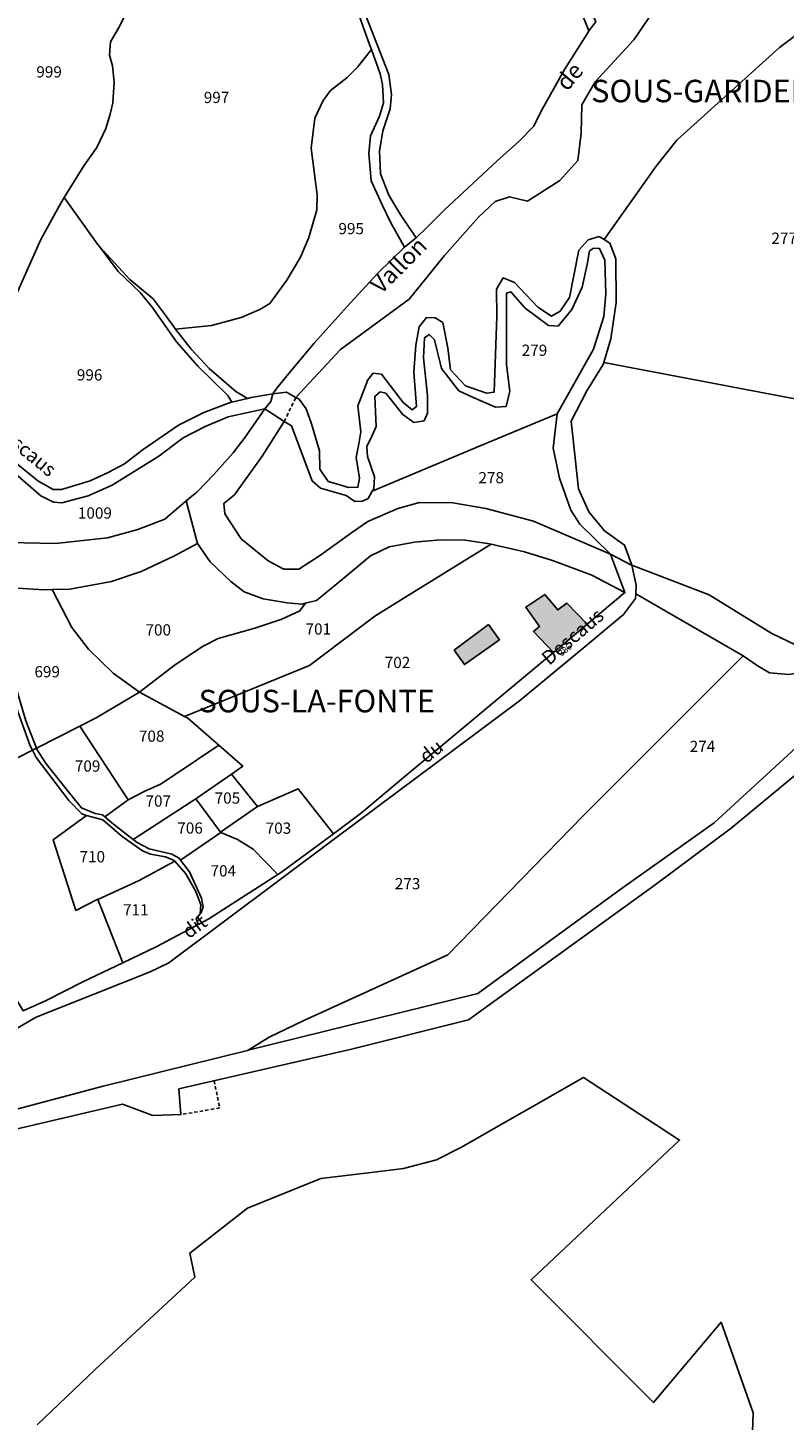
# Model space of a CAD drawing. Units: metres. Extents: x 1038205 to 1042219, y 6305895 to 6310317.
# Drawn here: x 1040382 to 1040516, y 6309525 to 6309773 of the extents above; entities that cross this region are included whole.
import ezdxf
from ezdxf.enums import TextEntityAlignment as Align

# ---------------------------------------------------------------- set-up
doc = ezdxf.new("R2010")
doc.units = ezdxf.units.M
doc.linetypes.add('TOPO1', pattern=[1, 0.6, -0.4])
for name, color, linetype in [('ig_cad_bati_dur', 152, 'CONTINUOUS'), ('ig_cad_bati_dur_hach', 24, 'CONTINUOUS'), ('ig_cad_detail_lineaire', 252, 'TOPO1'), ('ig_cad_divers_texte', 8, 'CONTINUOUS'), ('ig_cad_hydro', 140, 'CONTINUOUS'), ('ig_cad_lieudit', 7, 'ByLayer'), ('ig_cad_lieudit_texte', 210, 'CONTINUOUS'), ('ig_cad_nom_voie', 8, 'CONTINUOUS'), ('ig_cad_numero_voie', 40, 'CONTINUOUS'), ('ig_cad_parcel', 3, 'CONTINUOUS'), ('ig_cad_parcel_num', 3, 'CONTINUOUS')]:
    doc.layers.add(name, color=color, linetype=linetype)
doc.styles.add('Times New Roman', font='times.ttf')

msp = doc.modelspace()

# ---------------------------------------------------------------- hatches: boundary and pattern name
at = {"layer": 'ig_cad_bati_dur_hach'}
for points in [[(1040481.34, 6309666.74), (1040477.69, 6309670.48), (1040476.1, 6309669.27), (1040473.79, 6309672.03), (1040470.4, 6309669.78), (1040472.86, 6309666.33), (1040471.77, 6309665.4), (1040475.32, 6309661.7), (1040476.07, 6309662.31)], [(1040457.66, 6309662.13), (1040459.48, 6309659.55), (1040465.71, 6309663.95), (1040463.77, 6309666.67)]]:
    msp.add_hatch(color=256, dxfattribs=at).paths.add_polyline_path(points)

# ---------------------------------------------------------------- linework, layer by layer
at = {"layer": 'ig_cad_bati_dur'}
for points in [[(1040481.34, 6309666.74), (1040477.69, 6309670.48), (1040476.1, 6309669.27), (1040473.79, 6309672.03), (1040470.4, 6309669.78), (1040472.86, 6309666.33), (1040471.77, 6309665.4), (1040475.32, 6309661.7), (1040476.07, 6309662.31)], [(1040457.66, 6309662.13), (1040459.48, 6309659.55), (1040465.71, 6309663.95), (1040463.77, 6309666.67)]]:
    msp.add_lwpolyline(points, close=True, dxfattribs=at)
at = {"layer": 'ig_cad_detail_lineaire'}
for points in [[(1040427.44, 6309702.78), (1040429.49, 6309707.06)], [(1040414.95, 6309585.55), (1040415.95, 6309580.71), (1040409.05, 6309579.53)]]:
    msp.add_lwpolyline(points, dxfattribs=at)
at = {"layer": 'ig_cad_hydro'}
for points in [[(1040482.85, 6309773.86), (1040477.22, 6309786.78), (1040473.05, 6309797.51), (1040472.57, 6309798.76), (1040468.03, 6309813.06), (1040462.72, 6309829.27), (1040466.88, 6309813.24), (1040470.88, 6309799.79), (1040476.53, 6309785.12), (1040481.64, 6309772.26)], [(1040420.9, 6309706.88), (1040418.82, 6309708.11), (1040414.06, 6309712.19), (1040410.84, 6309715.65), (1040408.06, 6309719.17), (1040406.42, 6309721.52), (1040404.11, 6309724.57), (1040399.96, 6309728), (1040394.53, 6309733.89), (1040397.85, 6309729.45), (1040401.77, 6309725.68), (1040403.94, 6309723.08), (1040408.25, 6309716.95), (1040412.05, 6309712.58), (1040417.37, 6309707.41), (1040418.08, 6309706.22)], [(1040488.03, 6309672.35), (1040485.48, 6309679.17), (1040471.78, 6309685.07), (1040463.29, 6309687.29), (1040457.43, 6309688.3), (1040451.49, 6309688.34), (1040447.65, 6309687.3), (1040442.3, 6309684.97), (1040439.65, 6309683.13), (1040433.69, 6309678.87), (1040430.04, 6309676.51), (1040427.33, 6309676.52), (1040424.57, 6309678), (1040419.77, 6309681.93), (1040416.83, 6309686.35), (1040416.7, 6309688.21), (1040418.57, 6309689.71), (1040423.49, 6309696.62), (1040427.44, 6309702.78), (1040423.95, 6309705.01), (1040420.48, 6309699.99), (1040418.32, 6309697.19), (1040414.92, 6309693.32), (1040411.9, 6309690.21), (1040409.97, 6309688.64), (1040411.98, 6309681.06), (1040414.22, 6309677.82), (1040417.95, 6309674.29), (1040420.3, 6309672.51), (1040423.65, 6309671.22), (1040427.96, 6309670.5), (1040430.53, 6309670.28), (1040431.23, 6309670.47), (1040433.19, 6309670.96), (1040438.43, 6309675.25), (1040442.79, 6309678.9), (1040446.12, 6309680.51), (1040450.6, 6309681.33), (1040455.23, 6309681.75), (1040459.62, 6309681.64), (1040463.6, 6309681.08), (1040464.25, 6309680.93), (1040470.16, 6309679.57), (1040475.16, 6309678.03), (1040482.17, 6309675.43)], [(1040555.89, 6309645.75), (1040544.91, 6309654.67), (1040541.1, 6309657.99), (1040535.61, 6309660.73), (1040532.32, 6309661.93), (1040525.05, 6309662.76), (1040518.39, 6309663.07), (1040514.18, 6309665.08), (1040503.03, 6309671.93), (1040489.26, 6309677.22), (1040490.06, 6309673.67), (1040489.96, 6309672.12), (1040509.11, 6309661.1), (1040511.6, 6309659.38), (1040513.77, 6309658.1), (1040517.2, 6309657.76), (1040523.48, 6309658.79), (1040532.12, 6309658.47), (1040536.26, 6309656.53), (1040542.57, 6309651.94), (1040549.71, 6309645.44), (1040550.59, 6309645), (1040554.65, 6309642.96)], [(1040383.32, 6309644.66), (1040382.64, 6309644.3), (1040383.31, 6309643.03), (1040389.08, 6309635.38), (1040391.41, 6309632.99), (1040392.27, 6309632.74), (1040395.17, 6309631.93), (1040398.6, 6309628.98), (1040402.18, 6309626.43), (1040403.63, 6309625.84), (1040406.32, 6309625.35), (1040407.86, 6309624.73), (1040407.98, 6309624.58), (1040409.91, 6309622.35), (1040411.69, 6309619.2), (1040412.59, 6309616.84), (1040412.48, 6309615.25), (1040412.65, 6309615.45), (1040413, 6309616.39), (1040412.68, 6309617.99), (1040410.56, 6309622.67), (1040408.96, 6309624.78), (1040408.72, 6309625.1), (1040407.43, 6309625.86), (1040405.19, 6309626.35), (1040403.42, 6309626.78), (1040401.27, 6309627.91), (1040400.57, 6309628.45), (1040397.06, 6309631.17), (1040395.53, 6309632.49), (1040395.11, 6309632.84), (1040393.76, 6309633.08), (1040391.35, 6309634.07), (1040389.07, 6309636.91), (1040385.09, 6309641.89), (1040383.36, 6309644.56)]]:
    msp.add_lwpolyline(points, close=True, dxfattribs=at)
for points in [[(1040437.61, 6309783.76), (1040442.62, 6309769.83), (1040442.93, 6309768.94), (1040444.48, 6309764.58), (1040444.93, 6309762.69), (1040445.09, 6309759.44), (1040444.35, 6309757.06), (1040442.79, 6309753.55), (1040442.48, 6309750.42), (1040442.92, 6309745.58), (1040444.91, 6309741.18), (1040446.39, 6309738.07), (1040448.81, 6309733.78), (1040450.89, 6309735.41), (1040448.2, 6309739.43), (1040446.04, 6309743.04), (1040444.58, 6309746.83), (1040444.38, 6309750.82), (1040444.97, 6309754.47), (1040446.28, 6309758.38), (1040446.5, 6309760.94), (1040446.04, 6309764.45), (1040439.85, 6309780.27)], [(1040482.85, 6309773.86), (1040481.64, 6309772.26), (1040481.3, 6309771.7), (1040477.32, 6309765.35), (1040473.16, 6309757.95), (1040471.84, 6309755.29), (1040469.18, 6309752.54), (1040465.27, 6309749.05), (1040455.95, 6309740.38), (1040452.8, 6309737.25), (1040450.89, 6309735.41), (1040448.81, 6309733.78), (1040444.09, 6309729.13), (1040439.16, 6309723.8), (1040432.75, 6309716.71), (1040427.89, 6309710.88), (1040425.92, 6309708.46), (1040425.41, 6309707.71), (1040427.84, 6309708), (1040429.49, 6309707.06), (1040437.45, 6309715.55), (1040449.63, 6309724.5), (1040455.95, 6309732.27), (1040461.98, 6309739.08), (1040464.97, 6309741.9), (1040467.49, 6309742.74), (1040470.71, 6309741.94), (1040476.48, 6309745.6), (1040479.66, 6309749.2), (1040480.28, 6309754.02), (1040480.37, 6309759.09), (1040482.78, 6309763.18), (1040489.62, 6309770.65), (1040493.75, 6309776.64)], [(1040372.41, 6309673.63), (1040384.69, 6309672.86), (1040386.15, 6309672.88), (1040389.29, 6309672.95), (1040396.67, 6309674.32), (1040401.99, 6309676.11), (1040407.77, 6309678.8), (1040411.98, 6309681.06), (1040409.97, 6309688.64), (1040406.17, 6309685.43), (1040401.36, 6309683.56), (1040395.99, 6309682.09), (1040386.7, 6309681.06), (1040372.7, 6309681.4)], [(1040378.74, 6309654.81), (1040382.22, 6309645.08), (1040382.64, 6309644.3), (1040383.32, 6309644.66), (1040381.45, 6309649.55)]]:
    msp.add_lwpolyline(points, dxfattribs=at)
at = {"layer": 'ig_cad_lieudit'}
for points in [[(1040375.76, 6309698.56), (1040383.6, 6309692.22), (1040386.32, 6309690.7), (1040387.8, 6309690.69), (1040392.88, 6309692.2), (1040396.07, 6309693.71), (1040399.02, 6309695.25), (1040402.17, 6309697.66), (1040408.62, 6309702.12), (1040413.11, 6309704.35), (1040417.96, 6309706.21), (1040418.08, 6309706.22), (1040420.9, 6309706.88), (1040421.54, 6309707.04), (1040425.41, 6309707.71), (1040425.92, 6309708.46), (1040427.89, 6309710.88), (1040432.75, 6309716.71), (1040439.16, 6309723.8), (1040444.09, 6309729.13), (1040448.81, 6309733.78), (1040450.89, 6309735.41), (1040452.8, 6309737.25), (1040455.95, 6309740.38), (1040465.27, 6309749.05), (1040469.18, 6309752.54), (1040471.84, 6309755.29), (1040473.16, 6309757.95), (1040477.32, 6309765.35), (1040481.3, 6309771.7), (1040481.64, 6309772.26), (1040482.85, 6309773.86)], [(1040482.85, 6309773.86), (1040481.64, 6309772.26), (1040481.3, 6309771.7), (1040477.32, 6309765.35), (1040473.16, 6309757.95), (1040471.84, 6309755.29), (1040469.18, 6309752.54), (1040465.27, 6309749.05), (1040455.95, 6309740.38), (1040452.8, 6309737.25), (1040450.89, 6309735.41), (1040448.81, 6309733.78), (1040444.09, 6309729.13), (1040439.16, 6309723.8), (1040432.75, 6309716.71), (1040427.89, 6309710.88), (1040425.92, 6309708.46), (1040425.41, 6309707.71), (1040425.06, 6309706.35), (1040423.95, 6309705.01), (1040420.48, 6309699.99), (1040418.32, 6309697.19), (1040414.92, 6309693.32), (1040411.9, 6309690.21), (1040409.97, 6309688.64), (1040411.98, 6309681.06), (1040414.22, 6309677.82), (1040417.95, 6309674.29), (1040420.3, 6309672.51), (1040423.65, 6309671.22), (1040427.96, 6309670.5), (1040430.53, 6309670.28), (1040431.23, 6309670.47), (1040433.19, 6309670.96), (1040438.43, 6309675.25), (1040442.79, 6309678.9), (1040446.12, 6309680.51), (1040450.6, 6309681.33), (1040455.23, 6309681.75), (1040459.62, 6309681.64), (1040463.6, 6309681.08), (1040464.25, 6309680.93), (1040470.16, 6309679.57), (1040475.16, 6309678.03), (1040482.17, 6309675.43), (1040488.03, 6309672.35), (1040485.48, 6309679.17), (1040489.23, 6309677.24), (1040489.26, 6309677.22), (1040503.03, 6309671.93), (1040514.18, 6309665.08), (1040518.39, 6309663.07)], [(1040372.7, 6309681.4), (1040386.7, 6309681.06), (1040395.99, 6309682.09), (1040401.36, 6309683.56), (1040406.17, 6309685.43), (1040409.97, 6309688.64), (1040411.9, 6309690.21), (1040414.92, 6309693.32), (1040418.32, 6309697.19), (1040420.48, 6309699.99), (1040423.95, 6309705.01), (1040425.06, 6309706.35), (1040425.41, 6309707.71), (1040421.54, 6309707.04), (1040420.9, 6309706.88), (1040418.08, 6309706.22), (1040417.96, 6309706.21), (1040413.11, 6309704.35), (1040408.62, 6309702.12), (1040402.17, 6309697.66), (1040399.02, 6309695.25), (1040396.07, 6309693.71), (1040392.88, 6309692.2), (1040387.8, 6309690.69), (1040386.32, 6309690.7), (1040383.6, 6309692.22), (1040375.76, 6309698.56)], [(1040380.1, 6309643.01), (1040382.64, 6309644.3), (1040383.32, 6309644.66), (1040391.07, 6309648.61), (1040393.94, 6309650.08), (1040401.7, 6309654.65), (1040401.75, 6309654.68), (1040408.09, 6309659.58), (1040413, 6309662.81), (1040415.68, 6309664.2), (1040422.18, 6309666), (1040427, 6309667.62), (1040430.19, 6309669.1), (1040431.23, 6309670.47), (1040430.53, 6309670.28), (1040427.96, 6309670.5), (1040423.65, 6309671.22), (1040420.3, 6309672.51), (1040417.95, 6309674.29), (1040414.22, 6309677.82), (1040411.98, 6309681.06), (1040409.97, 6309688.64), (1040406.17, 6309685.43), (1040401.36, 6309683.56), (1040395.99, 6309682.09), (1040386.7, 6309681.06), (1040372.7, 6309681.4)], [(1040518.39, 6309663.07), (1040514.18, 6309665.08), (1040503.03, 6309671.93), (1040489.26, 6309677.22), (1040489.23, 6309677.24), (1040485.48, 6309679.17), (1040488.03, 6309672.35), (1040481.34, 6309666.74), (1040476.07, 6309662.31), (1040475.32, 6309661.7), (1040448.59, 6309639.41), (1040441.2, 6309633.17), (1040436.18, 6309629.47), (1040426.92, 6309622.63), (1040426.26, 6309622.21), (1040414.03, 6309614.35), (1040412.13, 6309613.33), (1040404.74, 6309609.39), (1040398.73, 6309606.54), (1040391.61, 6309603.15), (1040384.93, 6309599.76), (1040380.97, 6309598)], [(1040380.97, 6309598), (1040384.93, 6309599.76), (1040391.61, 6309603.15), (1040398.73, 6309606.54), (1040404.74, 6309609.39), (1040412.13, 6309613.33), (1040411.78, 6309614.42), (1040412.48, 6309615.25), (1040412.65, 6309615.45), (1040413, 6309616.39), (1040412.68, 6309617.99), (1040410.56, 6309622.67), (1040408.96, 6309624.78), (1040408.72, 6309625.1), (1040407.43, 6309625.86), (1040405.19, 6309626.35), (1040403.42, 6309626.78), (1040401.27, 6309627.91), (1040400.57, 6309628.45), (1040397.06, 6309631.17), (1040395.53, 6309632.49), (1040395.11, 6309632.84), (1040393.76, 6309633.08), (1040391.35, 6309634.07), (1040389.07, 6309636.91), (1040385.09, 6309641.89), (1040383.36, 6309644.56), (1040383.32, 6309644.66), (1040382.64, 6309644.3), (1040380.1, 6309643.01)]]:
    msp.add_lwpolyline(points, dxfattribs=at)
msp.add_lwpolyline([(1040431.23, 6309670.47), (1040430.19, 6309669.1), (1040427, 6309667.62), (1040422.18, 6309666), (1040415.68, 6309664.2), (1040413, 6309662.81), (1040408.09, 6309659.58), (1040401.75, 6309654.68), (1040401.7, 6309654.65), (1040393.94, 6309650.08), (1040391.07, 6309648.61), (1040383.32, 6309644.66), (1040383.36, 6309644.56), (1040385.09, 6309641.89), (1040389.07, 6309636.91), (1040391.35, 6309634.07), (1040393.76, 6309633.08), (1040395.11, 6309632.84), (1040395.53, 6309632.49), (1040397.06, 6309631.17), (1040400.57, 6309628.45), (1040401.27, 6309627.91), (1040403.42, 6309626.78), (1040405.19, 6309626.35), (1040407.43, 6309625.86), (1040408.72, 6309625.1), (1040408.96, 6309624.78), (1040410.56, 6309622.67), (1040412.68, 6309617.99), (1040413, 6309616.39), (1040412.65, 6309615.45), (1040412.48, 6309615.25), (1040411.78, 6309614.42), (1040412.13, 6309613.33), (1040414.03, 6309614.35), (1040426.26, 6309622.21), (1040426.92, 6309622.63), (1040436.18, 6309629.47), (1040441.2, 6309633.17), (1040448.59, 6309639.41), (1040475.32, 6309661.7), (1040476.07, 6309662.31), (1040481.34, 6309666.74), (1040488.03, 6309672.35), (1040482.17, 6309675.43), (1040475.16, 6309678.03), (1040470.16, 6309679.57), (1040464.25, 6309680.93), (1040463.6, 6309681.08), (1040459.62, 6309681.64), (1040455.23, 6309681.75), (1040450.6, 6309681.33), (1040446.12, 6309680.51), (1040442.79, 6309678.9), (1040438.43, 6309675.25), (1040433.19, 6309670.96)], close=True, dxfattribs=at)
at = {"layer": 'ig_cad_parcel'}
for points in [[(1040476.53, 6309785.12), (1040481.64, 6309772.26), (1040481.3, 6309771.7), (1040477.32, 6309765.35), (1040473.16, 6309757.95), (1040471.84, 6309755.29), (1040469.18, 6309752.54), (1040465.27, 6309749.05), (1040455.95, 6309740.38), (1040452.8, 6309737.25), (1040450.89, 6309735.41), (1040448.2, 6309739.43), (1040446.04, 6309743.04), (1040444.58, 6309746.83), (1040444.38, 6309750.82), (1040444.97, 6309754.47), (1040446.28, 6309758.38), (1040446.5, 6309760.94), (1040446.04, 6309764.45), (1040439.85, 6309780.27)], [(1040399.49, 6309775.75), (1040397.91, 6309772.72), (1040396.54, 6309770.26), (1040396.32, 6309767.93), (1040396.9, 6309766.01), (1040397.16, 6309763.12), (1040396.94, 6309759.42), (1040396.45, 6309757.43), (1040395.7, 6309754.85), (1040394.06, 6309751.47), (1040391.78, 6309748.22), (1040388.28, 6309742.57), (1040394.18, 6309734.27), (1040394.53, 6309733.89), (1040399.96, 6309728), (1040404.11, 6309724.57), (1040406.42, 6309721.52), (1040408.06, 6309719.17), (1040414.51, 6309719.81), (1040419.78, 6309721.27), (1040423.07, 6309722.67), (1040424.87, 6309723.77), (1040427.89, 6309727.9), (1040430.32, 6309731.99), (1040431.79, 6309735.51), (1040433.24, 6309740.39), (1040433.26, 6309743.06), (1040432.81, 6309746.72), (1040432.2, 6309751.35), (1040432.9, 6309756.72), (1040434.34, 6309759.85), (1040435.66, 6309761.64), (1040438.57, 6309763.87), (1040440.48, 6309765.79), (1040442.93, 6309768.94), (1040442.62, 6309769.83), (1040437.61, 6309783.76)], [(1040399.49, 6309775.75), (1040397.91, 6309772.72), (1040396.54, 6309770.26), (1040396.32, 6309767.93), (1040396.9, 6309766.01), (1040397.16, 6309763.12), (1040396.94, 6309759.42), (1040396.45, 6309757.43), (1040395.7, 6309754.85), (1040394.06, 6309751.47), (1040391.78, 6309748.22), (1040388.28, 6309742.57), (1040387.42, 6309741.2), (1040384.1, 6309735.1), (1040378.55, 6309722.6)], [(1040493.75, 6309776.64), (1040489.62, 6309770.65), (1040482.78, 6309763.18), (1040480.37, 6309759.09), (1040480.28, 6309754.02), (1040479.66, 6309749.2), (1040476.48, 6309745.6), (1040470.71, 6309741.94), (1040467.49, 6309742.74), (1040464.97, 6309741.9), (1040461.98, 6309739.08), (1040455.95, 6309732.27), (1040449.63, 6309724.5), (1040437.45, 6309715.55), (1040429.49, 6309707.06), (1040430.07, 6309706.75), (1040431.32, 6309705.02), (1040432.29, 6309702.37), (1040433.71, 6309697.54), (1040433.77, 6309694.3), (1040435.26, 6309692.11), (1040437.17, 6309691.58), (1040438.82, 6309691.04), (1040440.53, 6309691.09), (1040440.8, 6309692.67), (1040440.23, 6309696.37), (1040440.7, 6309698.81), (1040441.05, 6309700.92), (1040440.55, 6309705.55), (1040442.28, 6309710.15), (1040443.27, 6309711.34), (1040444.73, 6309711.2), (1040448.6, 6309706.16), (1040450.17, 6309704.82), (1040450.98, 6309705.41), (1040450.48, 6309711.54), (1040450.84, 6309716.36), (1040451.45, 6309719.6), (1040452.72, 6309721.24), (1040454.3, 6309721.23), (1040455.62, 6309720.37), (1040456.51, 6309715.87), (1040457.02, 6309711.97), (1040459.68, 6309709.12), (1040463.44, 6309707.78), (1040464.76, 6309707.96), (1040465.24, 6309721.43), (1040465.19, 6309726.31), (1040466.39, 6309728.29), (1040468.37, 6309727.49), (1040472.56, 6309723.1), (1040475.01, 6309721.5), (1040476.53, 6309722.41), (1040478.18, 6309724.79), (1040479.82, 6309733.23), (1040481.49, 6309735.07), (1040483.47, 6309735.65), (1040484.34, 6309735.12), (1040493.58, 6309748.17), (1040497.29, 6309752.77), (1040515.56, 6309769.26), (1040522.59, 6309774.52)], [(1040378.55, 6309722.6), (1040384.1, 6309735.1), (1040387.42, 6309741.2), (1040388.28, 6309742.57), (1040394.18, 6309734.27), (1040394.53, 6309733.89), (1040397.85, 6309729.45), (1040401.77, 6309725.68), (1040403.94, 6309723.08), (1040408.25, 6309716.95), (1040412.05, 6309712.58), (1040417.37, 6309707.41), (1040418.08, 6309706.22), (1040417.96, 6309706.21), (1040413.11, 6309704.35), (1040408.62, 6309702.12), (1040402.17, 6309697.66), (1040399.02, 6309695.25), (1040396.07, 6309693.71), (1040392.88, 6309692.2), (1040387.8, 6309690.69), (1040386.32, 6309690.7), (1040383.6, 6309692.22), (1040375.76, 6309698.56)], [(1040546.98, 6309701.37), (1040484.3, 6309713.24), (1040484.2, 6309712.88), (1040481.26, 6309708.2), (1040478.46, 6309702.82), (1040479.78, 6309690.78), (1040481.6, 6309686.71), (1040484.42, 6309683.31), (1040487.96, 6309680.78), (1040489.19, 6309677.41), (1040489.26, 6309677.22), (1040503.03, 6309671.93), (1040514.18, 6309665.08), (1040518.39, 6309663.07)], [(1040373.83, 6309698.39), (1040384.09, 6309689.56), (1040386.36, 6309688.41), (1040387.87, 6309688.29), (1040392.57, 6309689.57), (1040396.79, 6309691.44), (1040405.11, 6309696.63), (1040409.42, 6309699.84), (1040413.36, 6309701.88), (1040417.43, 6309703.58), (1040423.95, 6309705.01), (1040420.48, 6309699.99), (1040418.32, 6309697.19), (1040414.92, 6309693.32), (1040411.9, 6309690.21), (1040409.97, 6309688.64), (1040406.17, 6309685.43), (1040401.36, 6309683.56), (1040395.99, 6309682.09), (1040386.7, 6309681.06), (1040372.7, 6309681.4)], [(1040339.3, 6309507.34), (1040340.37, 6309553.51), (1040340.83, 6309554.8), (1040342.29, 6309557.49), (1040344.42, 6309560.26), (1040352.37, 6309567.73), (1040357.54, 6309571.26), (1040362.62, 6309572.75), (1040369.5, 6309574.57), (1040398.63, 6309581.38), (1040404.03, 6309579.38), (1040409.05, 6309579.53), (1040408.68, 6309584.1), (1040439.4, 6309591.18), (1040460.19, 6309596.4), (1040493.45, 6309620.41), (1040506.94, 6309630.47), (1040519.34, 6309640.7)], [(1040510.02, 6309502.97), (1040510.87, 6309526.5), (1040505.15, 6309542.6), (1040493.12, 6309528.33), (1040471.34, 6309550.17), (1040497.77, 6309574.99), (1040480.68, 6309586.1), (1040458.84, 6309573.7), (1040454.54, 6309571.47), (1040448.64, 6309569.92), (1040442.92, 6309569.23), (1040433.93, 6309568.16), (1040420.91, 6309562.89), (1040410.63, 6309554.9), (1040411.53, 6309550.62), (1040393.81, 6309534.22), (1040383.46, 6309524.37)], [(1040510.02, 6309502.97), (1040510.87, 6309526.5), (1040505.15, 6309542.6), (1040493.12, 6309528.33), (1040471.34, 6309550.17), (1040497.77, 6309574.99), (1040480.68, 6309586.1), (1040458.84, 6309573.7), (1040454.54, 6309571.47), (1040448.64, 6309569.92), (1040442.92, 6309569.23), (1040433.93, 6309568.16), (1040420.91, 6309562.89), (1040410.63, 6309554.9), (1040411.53, 6309550.62), (1040393.81, 6309534.22), (1040383.46, 6309524.37)]]:
    msp.add_lwpolyline(points, dxfattribs=at)
for points in [[(1040484.3, 6309713.24), (1040546.98, 6309701.37), (1040547.12, 6309714.8), (1040548.28, 6309722.33), (1040547.65, 6309727.28), (1040547.61, 6309731.31), (1040549.68, 6309736.57), (1040551.68, 6309739.14), (1040556.29, 6309743.86), (1040544.74, 6309747.69), (1040535.31, 6309760.83), (1040527.71, 6309769.85), (1040522.59, 6309774.52), (1040515.56, 6309769.26), (1040497.29, 6309752.77), (1040493.58, 6309748.17), (1040484.34, 6309735.12), (1040485.37, 6309734.46), (1040486.42, 6309731.68), (1040486.5, 6309723.95), (1040485.55, 6309717.49)], [(1040442.93, 6309768.94), (1040440.48, 6309765.79), (1040438.57, 6309763.87), (1040435.66, 6309761.64), (1040434.34, 6309759.85), (1040432.9, 6309756.72), (1040432.2, 6309751.35), (1040432.81, 6309746.72), (1040433.26, 6309743.06), (1040433.24, 6309740.39), (1040431.79, 6309735.51), (1040430.32, 6309731.99), (1040427.89, 6309727.9), (1040424.87, 6309723.77), (1040423.07, 6309722.67), (1040419.78, 6309721.27), (1040414.51, 6309719.81), (1040408.06, 6309719.17), (1040410.84, 6309715.65), (1040414.06, 6309712.19), (1040418.82, 6309708.11), (1040420.9, 6309706.88), (1040421.54, 6309707.04), (1040425.41, 6309707.71), (1040425.92, 6309708.46), (1040427.89, 6309710.88), (1040432.75, 6309716.71), (1040439.16, 6309723.8), (1040444.09, 6309729.13), (1040448.81, 6309733.78), (1040446.39, 6309738.07), (1040444.91, 6309741.18), (1040442.92, 6309745.58), (1040442.48, 6309750.42), (1040442.79, 6309753.55), (1040444.35, 6309757.06), (1040445.09, 6309759.44), (1040444.93, 6309762.69), (1040444.48, 6309764.58)], [(1040443.09, 6309690.38), (1040462.3, 6309698.44), (1040475.98, 6309704.13), (1040482.44, 6309715.61), (1040484.32, 6309721.46), (1040484.67, 6309725.45), (1040484.45, 6309731.45), (1040483.54, 6309733.5), (1040482.48, 6309733.58), (1040481.74, 6309733.09), (1040481.31, 6309730.71), (1040480.46, 6309726.66), (1040478.59, 6309722.67), (1040476.16, 6309719.71), (1040474.44, 6309719.83), (1040470.27, 6309722.93), (1040467.72, 6309725.85), (1040466.99, 6309725.59), (1040466.95, 6309712.82), (1040467.55, 6309708.18), (1040466.91, 6309705.43), (1040465.03, 6309705.33), (1040460.95, 6309707.08), (1040458.51, 6309708.22), (1040455.43, 6309712.22), (1040454.14, 6309717.28), (1040453.2, 6309718.21), (1040452.41, 6309717.66), (1040452.19, 6309714.06), (1040452.9, 6309707.38), (1040452.92, 6309704.22), (1040452.31, 6309702.9), (1040450.47, 6309702.61), (1040448.52, 6309703.99), (1040445.49, 6309707.79), (1040444.5, 6309708.03), (1040443.53, 6309707.22), (1040443.6, 6309705.9), (1040443.81, 6309701.86), (1040443.1, 6309700.28), (1040442.1, 6309698.31), (1040442.22, 6309696.56), (1040443.49, 6309692.93), (1040443.34, 6309690.82)], [(1040443.09, 6309690.38), (1040442.37, 6309689.08), (1040441.38, 6309688.61), (1040439.96, 6309688.52), (1040438.42, 6309689.62), (1040433.85, 6309690.91), (1040432.4, 6309692.2), (1040428.73, 6309701.99), (1040427.44, 6309702.78), (1040423.49, 6309696.62), (1040418.57, 6309689.71), (1040416.7, 6309688.21), (1040416.83, 6309686.35), (1040419.77, 6309681.93), (1040424.57, 6309678), (1040427.33, 6309676.52), (1040430.04, 6309676.51), (1040433.69, 6309678.87), (1040439.65, 6309683.13), (1040442.3, 6309684.97), (1040447.65, 6309687.3), (1040451.49, 6309688.34), (1040457.43, 6309688.3), (1040463.29, 6309687.29), (1040471.78, 6309685.07), (1040485.48, 6309679.17), (1040480.03, 6309684.54), (1040478.4, 6309687), (1040476.38, 6309692.68), (1040475.29, 6309698.04), (1040475.98, 6309704.13), (1040462.3, 6309698.44)], [(1040431.23, 6309670.47), (1040430.53, 6309670.28), (1040427.96, 6309670.5), (1040423.65, 6309671.22), (1040420.3, 6309672.51), (1040417.95, 6309674.29), (1040414.22, 6309677.82), (1040411.98, 6309681.06), (1040407.77, 6309678.8), (1040401.99, 6309676.11), (1040396.67, 6309674.32), (1040389.29, 6309672.95), (1040386.15, 6309672.88), (1040389.65, 6309666.15), (1040392.61, 6309662.3), (1040396.97, 6309658.02), (1040401.7, 6309654.65), (1040401.75, 6309654.68), (1040408.09, 6309659.58), (1040413, 6309662.81), (1040415.68, 6309664.2), (1040422.18, 6309666), (1040427, 6309667.62), (1040430.19, 6309669.1)], [(1040431.23, 6309670.47), (1040430.19, 6309669.1), (1040427, 6309667.62), (1040422.18, 6309666), (1040415.68, 6309664.2), (1040413, 6309662.81), (1040408.09, 6309659.58), (1040401.75, 6309654.68), (1040401.7, 6309654.65), (1040409.68, 6309650.34), (1040431.94, 6309659.41), (1040443.53, 6309668.16), (1040448.11, 6309670.98), (1040464.25, 6309680.93), (1040463.6, 6309681.08), (1040459.62, 6309681.64), (1040455.23, 6309681.75), (1040450.6, 6309681.33), (1040446.12, 6309680.51), (1040442.79, 6309678.9), (1040438.43, 6309675.25), (1040433.19, 6309670.96)], [(1040464.25, 6309680.93), (1040448.11, 6309670.98), (1040443.53, 6309668.16), (1040431.94, 6309659.41), (1040409.68, 6309650.34), (1040410.27, 6309650.03), (1040415.78, 6309645.24), (1040420.09, 6309641.5), (1040418.02, 6309640.07), (1040422.65, 6309634.34), (1040429.92, 6309637.47), (1040436.18, 6309629.47), (1040441.2, 6309633.17), (1040448.59, 6309639.41), (1040475.32, 6309661.7), (1040476.07, 6309662.31), (1040481.34, 6309666.74), (1040488.03, 6309672.35), (1040482.17, 6309675.43), (1040475.16, 6309678.03), (1040470.16, 6309679.57)], [(1040356.75, 6309638.04), (1040356.98, 6309638.08), (1040361.27, 6309638.69), (1040375.53, 6309641.33), (1040380.1, 6309643.01), (1040382.64, 6309644.3), (1040382.22, 6309645.08), (1040378.74, 6309654.81), (1040377.85, 6309658.02), (1040373.39, 6309667.29), (1040371.01, 6309673.68), (1040368, 6309674.11), (1040366.5, 6309673.75), (1040364.72, 6309672.91), (1040361.42, 6309671.6), (1040356.87, 6309670.04), (1040343.3, 6309666.27)], [(1040401.7, 6309654.65), (1040393.94, 6309650.08), (1040391.07, 6309648.61), (1040383.32, 6309644.66), (1040381.45, 6309649.55), (1040379.24, 6309657.02), (1040377.23, 6309661.13), (1040373.92, 6309668.93), (1040372.41, 6309673.63), (1040384.69, 6309672.86), (1040386.15, 6309672.88), (1040389.65, 6309666.15), (1040392.61, 6309662.3), (1040396.97, 6309658.02)], [(1040509.11, 6309661.1), (1040480.59, 6309632.63), (1040456.55, 6309607.96), (1040430.82, 6309596.23), (1040424.72, 6309593.3), (1040420.98, 6309591.01), (1040420.88, 6309590.94), (1040395.21, 6309584.56), (1040363.09, 6309576.03), (1040366.82, 6309582.35), (1040370.28, 6309586.68), (1040373.72, 6309589.7), (1040379.17, 6309594.48), (1040383.27, 6309596.83), (1040403.57, 6309604.89), (1040406.87, 6309606.52), (1040436.35, 6309628.59), (1040469.29, 6309653.09), (1040480.95, 6309662.77), (1040487.79, 6309668.43), (1040489.91, 6309671.3), (1040489.96, 6309672.12)], [(1040509.11, 6309661.1), (1040480.59, 6309632.63), (1040456.55, 6309607.96), (1040430.82, 6309596.23), (1040424.72, 6309593.3), (1040420.98, 6309591.01), (1040461.85, 6309601.07), (1040487.4, 6309619.66), (1040503.91, 6309631.38), (1040519.16, 6309645.4), (1040522.93, 6309646.97), (1040530.73, 6309647.33), (1040540.09, 6309647.21), (1040550.59, 6309645), (1040549.71, 6309645.44), (1040542.57, 6309651.94), (1040536.26, 6309656.53), (1040532.12, 6309658.47), (1040523.48, 6309658.79), (1040517.2, 6309657.76), (1040513.77, 6309658.1), (1040511.6, 6309659.38)], [(1040401.7, 6309654.65), (1040393.94, 6309650.08), (1040391.07, 6309648.61), (1040399.66, 6309635.48), (1040402.52, 6309636.96), (1040405.41, 6309638.31), (1040408.05, 6309640), (1040415.78, 6309645.24), (1040410.27, 6309650.03), (1040409.68, 6309650.34)], [(1040391.07, 6309648.61), (1040383.32, 6309644.66), (1040383.36, 6309644.56), (1040385.09, 6309641.89), (1040389.07, 6309636.91), (1040391.35, 6309634.07), (1040393.76, 6309633.08), (1040395.11, 6309632.84), (1040395.53, 6309632.49), (1040399.66, 6309635.48)], [(1040356.98, 6309638.08), (1040380.97, 6309598), (1040384.93, 6309599.76), (1040391.61, 6309603.15), (1040398.73, 6309606.54), (1040394.27, 6309617.79), (1040394.24, 6309617.85), (1040390.36, 6309615.84), (1040386.31, 6309628.41), (1040392.27, 6309632.74), (1040391.41, 6309632.99), (1040389.08, 6309635.38), (1040383.31, 6309643.03), (1040382.64, 6309644.3), (1040380.1, 6309643.01), (1040375.53, 6309641.33), (1040361.27, 6309638.69)], [(1040399.66, 6309635.48), (1040395.53, 6309632.49), (1040397.06, 6309631.17), (1040400.57, 6309628.45), (1040410.89, 6309635.17), (1040411.67, 6309635.7), (1040418.02, 6309640.07), (1040420.09, 6309641.5), (1040415.78, 6309645.24), (1040408.05, 6309640), (1040405.41, 6309638.31), (1040402.52, 6309636.96)], [(1040422.65, 6309634.34), (1040416.11, 6309629.75), (1040411.67, 6309635.7), (1040418.02, 6309640.07)], [(1040411.67, 6309635.7), (1040410.89, 6309635.17), (1040400.57, 6309628.45), (1040401.27, 6309627.91), (1040403.42, 6309626.78), (1040405.19, 6309626.35), (1040407.43, 6309625.86), (1040408.72, 6309625.1), (1040408.96, 6309624.78), (1040416.14, 6309629.71), (1040416.11, 6309629.75)], [(1040436.18, 6309629.47), (1040426.92, 6309622.63), (1040426.26, 6309622.21), (1040421.9, 6309626.75), (1040419.12, 6309628.47), (1040416.14, 6309629.71), (1040416.11, 6309629.75), (1040422.65, 6309634.34), (1040429.92, 6309637.47)], [(1040392.27, 6309632.74), (1040386.31, 6309628.41), (1040390.36, 6309615.84), (1040394.24, 6309617.85), (1040394.27, 6309617.79), (1040401.63, 6309621.15), (1040407.98, 6309624.58), (1040407.86, 6309624.73), (1040406.32, 6309625.35), (1040403.63, 6309625.84), (1040402.18, 6309626.43), (1040398.6, 6309628.98), (1040395.17, 6309631.93)], [(1040416.14, 6309629.71), (1040408.96, 6309624.78), (1040410.56, 6309622.67), (1040412.68, 6309617.99), (1040413, 6309616.39), (1040412.65, 6309615.45), (1040412.48, 6309615.25), (1040411.78, 6309614.42), (1040412.13, 6309613.33), (1040414.03, 6309614.35), (1040426.26, 6309622.21), (1040421.9, 6309626.75), (1040419.12, 6309628.47)], [(1040394.27, 6309617.79), (1040398.73, 6309606.54), (1040404.74, 6309609.39), (1040412.13, 6309613.33), (1040411.78, 6309614.42), (1040412.48, 6309615.25), (1040412.59, 6309616.84), (1040411.69, 6309619.2), (1040409.91, 6309622.35), (1040407.98, 6309624.58), (1040401.63, 6309621.15)]]:
    msp.add_lwpolyline(points, close=True, dxfattribs=at)

# ---------------------------------------------------------------- texts
at = {"layer": 'ig_cad_divers_texte', "style": 'Times New Roman'}
for s, rotation, p in [('de', 50.1, (1040478.49, 6309760.74)), ('Vallon', 45, (1040445.29, 6309724.61))]:
    msp.add_text(s, height=3, rotation=rotation, dxfattribs=at).set_placement(p, align=Align.BOTTOM_LEFT)
at = {"layer": 'ig_cad_lieudit_texte', "style": 'Times New Roman'}
for s, p in [('SOUS-GARIDELLI', (1040482.04, 6309758.28)), ('SOUS-LA-FONTE', (1040412.18, 6309649.81))]:
    msp.add_text(s, height=4, dxfattribs=at).set_placement(p, align=Align.BOTTOM_LEFT)
at = {"layer": 'ig_cad_nom_voie', "style": 'Times New Roman'}
for s, rotation, p in [('Descaus', 320.4, (1040374.92, 6309700.57)), ('Descaus', 40.7, (1040475.07, 6309658.7)), ('Descaus', 40.7, (1040475.07, 6309658.7)), ('du', 38.5, (1040453.2, 6309641.25)), ('du', 38.5, (1040453.2, 6309641.25)), ('dit', 36.4, (1040410.93, 6309610.07)), ('dit', 36.4, (1040410.93, 6309610.07))]:
    msp.add_text(s, height=2.5, rotation=rotation, dxfattribs=at).set_placement(p, align=Align.BOTTOM_LEFT)
at = {"layer": 'ig_cad_numero_voie', "style": 'Times New Roman'}
msp.add_text('386', height=1.1, rotation=40, dxfattribs=at).set_placement((1040477.01, 6309660.67), align=Align.BOTTOM_LEFT)
at = {"layer": 'ig_cad_parcel_num', "style": 'Times New Roman'}
for s, p in [('999', (1040383.32, 6309763.31)), ('997', (1040413.11, 6309758.77)), ('995', (1040437.07, 6309735.44)), ('277', (1040514.11, 6309733.73)), ('279', (1040469.68, 6309713.81)), ('996', (1040390.53, 6309709.43)), ('278', (1040461.98, 6309691.15)), ('1009', (1040390.71, 6309684.87)), ('700', (1040402.74, 6309664.09)), ('701', (1040431.22, 6309664.25)), ('702', (1040445.31, 6309658.3)), ('699', (1040382.98, 6309656.65)), ('708', (1040401.57, 6309645.2)), ('274', (1040499.57, 6309643.38)), ('709', (1040390.17, 6309639.88)), ('707', (1040402.74, 6309633.66)), ('705', (1040415.05, 6309634.2)), ('706', (1040408.4, 6309628.86)), ('703', (1040424.13, 6309628.84)), ('710', (1040391, 6309623.76)), ('704', (1040414.31, 6309621.25)), ('273', (1040447.1, 6309618.97)), ('711', (1040398.75, 6309614.31))]:
    msp.add_text(s, height=2, dxfattribs=at).set_placement(p, align=Align.BOTTOM_LEFT)

doc.saveas('drawing.dxf')
